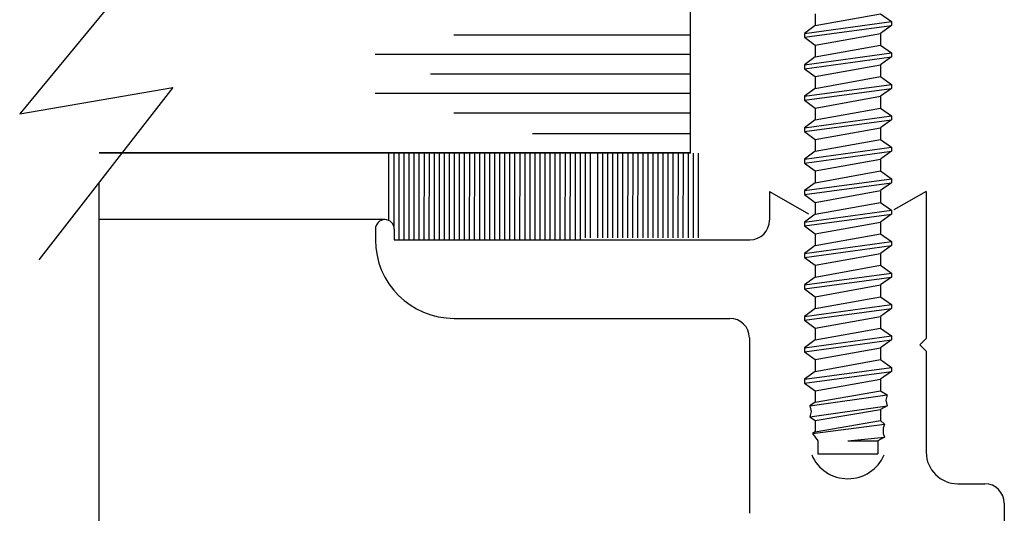
# Model space of a CAD drawing. Units: inches. Extents: x -57 to 71, y -14 to 24.
# Drawn here: x -51 to -50, y 13 to 14 of the extents above; entities that cross this region are included whole.
import ezdxf

# ---------------------------------------------------------------- set-up
doc = ezdxf.new("R2010")
doc.units = ezdxf.units.IN
doc.header["$MEASUREMENT"] = 0
doc.layers.add('CK_LEVEL_1', color=7, linetype='Continuous')

# ---------------------------------------------------------------- blocks, each defined once
blk = doc.blocks.new('CKCOLL19672')
at = {"layer": 'CK_LEVEL_1', "color": 6, "linetype": 'Continuous'}
blk.add_line((23.963, 14.311), (23.963, 14.2922), dxfattribs=at)
blk = doc.blocks.new('CKCOLL19671')
at = {"layer": 'CK_LEVEL_1', "color": 6, "linetype": 'Continuous'}
blk.add_line((24.067, 14.311), (24.084, 14.2985), dxfattribs=at)
blk = doc.blocks.new('CKCOLL19670')
at = {"layer": 'CK_LEVEL_1', "color": 6, "linetype": 'Continuous'}
blk.add_line((23.963, 14.2922), (23.946, 14.2797), dxfattribs=at)
blk = doc.blocks.new('CKCOLL19669')
at = {"layer": 'CK_LEVEL_1', "color": 6, "linetype": 'Continuous'}
blk.add_line((24.084, 14.2922), (24.067, 14.2797), dxfattribs=at)
blk = doc.blocks.new('CKCOLL19668')
at = {"layer": 'CK_LEVEL_1', "color": 6, "linetype": 'Continuous'}
blk.add_line((23.946, 14.2735), (23.963, 14.261), dxfattribs=at)
blk = doc.blocks.new('CKCOLL19667')
at = {"layer": 'CK_LEVEL_1', "color": 6, "linetype": 'Continuous'}
blk.add_line((23.946, 14.2797), (23.946, 14.2735), dxfattribs=at)
blk = doc.blocks.new('CKCOLL19666')
at = {"layer": 'CK_LEVEL_1', "color": 6, "linetype": 'Continuous'}
blk.add_line((24.084, 14.2985), (24.084, 14.2922), dxfattribs=at)
blk = doc.blocks.new('CKCOLL19665')
at = {"layer": 'CK_LEVEL_1', "color": 6, "linetype": 'Continuous'}
blk.add_line((24.067, 14.2797), (24.067, 14.261), dxfattribs=at)
blk = doc.blocks.new('CKCOLL19664')
at = {"layer": 'CK_LEVEL_1', "color": 6, "linetype": 'Continuous'}
blk.add_line((23.963, 14.2922), (24.067, 14.311), dxfattribs=at)
blk = doc.blocks.new('CKCOLL19663')
at = {"layer": 'CK_LEVEL_1', "color": 6, "linetype": 'Continuous'}
blk.add_line((23.946, 14.2797), (24.084, 14.2985), dxfattribs=at)
blk = doc.blocks.new('CKCOLL19662')
at = {"layer": 'CK_LEVEL_1', "color": 6, "linetype": 'Continuous'}
blk.add_line((23.946, 14.2735), (24.084, 14.2922), dxfattribs=at)
blk = doc.blocks.new('CKCOLL19661')
at = {"layer": 'CK_LEVEL_1', "color": 6, "linetype": 'Continuous'}
blk.add_line((23.963, 14.261), (24.067, 14.2797), dxfattribs=at)
blk = doc.blocks.new('CKCOLL19660')
at = {"layer": 'CK_LEVEL_1', "color": 6, "linetype": 'Continuous'}
blk.add_line((23.963, 14.261), (23.963, 14.2422), dxfattribs=at)
blk = doc.blocks.new('CKCOLL19659')
at = {"layer": 'CK_LEVEL_1', "color": 6, "linetype": 'Continuous'}
blk.add_line((24.067, 14.261), (24.084, 14.2485), dxfattribs=at)
blk = doc.blocks.new('CKCOLL19658')
at = {"layer": 'CK_LEVEL_1', "color": 6, "linetype": 'Continuous'}
blk.add_line((23.963, 14.2422), (23.946, 14.2297), dxfattribs=at)
blk = doc.blocks.new('CKCOLL19657')
at = {"layer": 'CK_LEVEL_1', "color": 6, "linetype": 'Continuous'}
blk.add_line((24.084, 14.2422), (24.067, 14.2297), dxfattribs=at)
blk = doc.blocks.new('CKCOLL19656')
at = {"layer": 'CK_LEVEL_1', "color": 6, "linetype": 'Continuous'}
blk.add_line((23.946, 14.2235), (23.963, 14.211), dxfattribs=at)
blk = doc.blocks.new('CKCOLL19655')
at = {"layer": 'CK_LEVEL_1', "color": 6, "linetype": 'Continuous'}
blk.add_line((23.946, 14.2297), (23.946, 14.2235), dxfattribs=at)
blk = doc.blocks.new('CKCOLL19654')
at = {"layer": 'CK_LEVEL_1', "color": 6, "linetype": 'Continuous'}
blk.add_line((24.084, 14.2485), (24.084, 14.2422), dxfattribs=at)
blk = doc.blocks.new('CKCOLL19653')
at = {"layer": 'CK_LEVEL_1', "color": 6, "linetype": 'Continuous'}
blk.add_line((24.067, 14.2297), (24.067, 14.211), dxfattribs=at)
blk = doc.blocks.new('CKCOLL19652')
at = {"layer": 'CK_LEVEL_1', "color": 6, "linetype": 'Continuous'}
blk.add_line((23.963, 14.2422), (24.067, 14.261), dxfattribs=at)
blk = doc.blocks.new('CKCOLL19651')
at = {"layer": 'CK_LEVEL_1', "color": 6, "linetype": 'Continuous'}
blk.add_line((23.946, 14.2297), (24.084, 14.2485), dxfattribs=at)
blk = doc.blocks.new('CKCOLL19650')
at = {"layer": 'CK_LEVEL_1', "color": 6, "linetype": 'Continuous'}
blk.add_line((23.946, 14.2235), (24.084, 14.2422), dxfattribs=at)
blk = doc.blocks.new('CKCOLL19649')
at = {"layer": 'CK_LEVEL_1', "color": 6, "linetype": 'Continuous'}
blk.add_line((23.963, 14.211), (24.067, 14.2297), dxfattribs=at)
blk = doc.blocks.new('CKCOLL19648')
at = {"layer": 'CK_LEVEL_1', "color": 6, "linetype": 'Continuous'}
blk.add_line((23.963, 14.211), (23.963, 14.1922), dxfattribs=at)
blk = doc.blocks.new('CKCOLL19647')
at = {"layer": 'CK_LEVEL_1', "color": 6, "linetype": 'Continuous'}
blk.add_line((24.067, 14.211), (24.084, 14.1985), dxfattribs=at)
blk = doc.blocks.new('CKCOLL19646')
at = {"layer": 'CK_LEVEL_1', "color": 6, "linetype": 'Continuous'}
blk.add_line((23.963, 14.1922), (23.946, 14.1797), dxfattribs=at)
blk = doc.blocks.new('CKCOLL19645')
at = {"layer": 'CK_LEVEL_1', "color": 6, "linetype": 'Continuous'}
blk.add_line((24.084, 14.1922), (24.067, 14.1797), dxfattribs=at)
blk = doc.blocks.new('CKCOLL19644')
at = {"layer": 'CK_LEVEL_1', "color": 6, "linetype": 'Continuous'}
blk.add_line((23.946, 14.1735), (23.963, 14.161), dxfattribs=at)
blk = doc.blocks.new('CKCOLL19643')
at = {"layer": 'CK_LEVEL_1', "color": 6, "linetype": 'Continuous'}
blk.add_line((23.946, 14.1797), (23.946, 14.1735), dxfattribs=at)
blk = doc.blocks.new('CKCOLL19642')
at = {"layer": 'CK_LEVEL_1', "color": 6, "linetype": 'Continuous'}
blk.add_line((24.084, 14.1985), (24.084, 14.1922), dxfattribs=at)
blk = doc.blocks.new('CKCOLL19641')
at = {"layer": 'CK_LEVEL_1', "color": 6, "linetype": 'Continuous'}
blk.add_line((24.067, 14.1797), (24.067, 14.161), dxfattribs=at)
blk = doc.blocks.new('CKCOLL19640')
at = {"layer": 'CK_LEVEL_1', "color": 6, "linetype": 'Continuous'}
blk.add_line((23.963, 14.1922), (24.067, 14.211), dxfattribs=at)
blk = doc.blocks.new('CKCOLL19639')
at = {"layer": 'CK_LEVEL_1', "color": 6, "linetype": 'Continuous'}
blk.add_line((23.946, 14.1797), (24.084, 14.1985), dxfattribs=at)
blk = doc.blocks.new('CKCOLL19638')
at = {"layer": 'CK_LEVEL_1', "color": 6, "linetype": 'Continuous'}
blk.add_line((23.946, 14.1735), (24.084, 14.1922), dxfattribs=at)
blk = doc.blocks.new('CKCOLL19637')
at = {"layer": 'CK_LEVEL_1', "color": 6, "linetype": 'Continuous'}
blk.add_line((23.963, 14.161), (24.067, 14.1797), dxfattribs=at)
blk = doc.blocks.new('CKCOLL19636')
at = {"layer": 'CK_LEVEL_1', "color": 6, "linetype": 'Continuous'}
blk.add_line((23.963, 14.161), (23.963, 14.1422), dxfattribs=at)
blk = doc.blocks.new('CKCOLL19635')
at = {"layer": 'CK_LEVEL_1', "color": 6, "linetype": 'Continuous'}
blk.add_line((24.067, 14.161), (24.084, 14.1485), dxfattribs=at)
blk = doc.blocks.new('CKCOLL19634')
at = {"layer": 'CK_LEVEL_1', "color": 6, "linetype": 'Continuous'}
blk.add_line((23.963, 14.1422), (23.946, 14.1297), dxfattribs=at)
blk = doc.blocks.new('CKCOLL19633')
at = {"layer": 'CK_LEVEL_1', "color": 6, "linetype": 'Continuous'}
blk.add_line((24.084, 14.1422), (24.067, 14.1297), dxfattribs=at)
blk = doc.blocks.new('CKCOLL19632')
at = {"layer": 'CK_LEVEL_1', "color": 6, "linetype": 'Continuous'}
blk.add_line((23.946, 14.1235), (23.963, 14.111), dxfattribs=at)
blk = doc.blocks.new('CKCOLL19631')
at = {"layer": 'CK_LEVEL_1', "color": 6, "linetype": 'Continuous'}
blk.add_line((23.946, 14.1297), (23.946, 14.1235), dxfattribs=at)
blk = doc.blocks.new('CKCOLL19630')
at = {"layer": 'CK_LEVEL_1', "color": 6, "linetype": 'Continuous'}
blk.add_line((24.084, 14.1485), (24.084, 14.1422), dxfattribs=at)
blk = doc.blocks.new('CKCOLL19629')
at = {"layer": 'CK_LEVEL_1', "color": 6, "linetype": 'Continuous'}
blk.add_line((24.067, 14.1297), (24.067, 14.111), dxfattribs=at)
blk = doc.blocks.new('CKCOLL19628')
at = {"layer": 'CK_LEVEL_1', "color": 6, "linetype": 'Continuous'}
blk.add_line((23.963, 14.1422), (24.067, 14.161), dxfattribs=at)
blk = doc.blocks.new('CKCOLL19627')
at = {"layer": 'CK_LEVEL_1', "color": 6, "linetype": 'Continuous'}
blk.add_line((23.946, 14.1297), (24.084, 14.1485), dxfattribs=at)
blk = doc.blocks.new('CKCOLL19626')
at = {"layer": 'CK_LEVEL_1', "color": 6, "linetype": 'Continuous'}
blk.add_line((23.946, 14.1235), (24.084, 14.1422), dxfattribs=at)
blk = doc.blocks.new('CKCOLL19625')
at = {"layer": 'CK_LEVEL_1', "color": 6, "linetype": 'Continuous'}
blk.add_line((23.963, 14.111), (24.067, 14.1297), dxfattribs=at)
blk = doc.blocks.new('CKCOLL19624')
at = {"layer": 'CK_LEVEL_1', "color": 6, "linetype": 'Continuous'}
blk.add_line((23.963, 14.111), (23.963, 14.0922), dxfattribs=at)
blk = doc.blocks.new('CKCOLL19623')
at = {"layer": 'CK_LEVEL_1', "color": 6, "linetype": 'Continuous'}
blk.add_line((24.067, 14.111), (24.084, 14.0985), dxfattribs=at)
blk = doc.blocks.new('CKCOLL19622')
at = {"layer": 'CK_LEVEL_1', "color": 6, "linetype": 'Continuous'}
blk.add_line((23.963, 14.0922), (23.946, 14.0797), dxfattribs=at)
blk = doc.blocks.new('CKCOLL19621')
at = {"layer": 'CK_LEVEL_1', "color": 6, "linetype": 'Continuous'}
blk.add_line((24.084, 14.0922), (24.067, 14.0797), dxfattribs=at)
blk = doc.blocks.new('CKCOLL19620')
at = {"layer": 'CK_LEVEL_1', "color": 6, "linetype": 'Continuous'}
blk.add_line((23.946, 14.0735), (23.963, 14.061), dxfattribs=at)
blk = doc.blocks.new('CKCOLL19619')
at = {"layer": 'CK_LEVEL_1', "color": 6, "linetype": 'Continuous'}
blk.add_line((23.946, 14.0797), (23.946, 14.0735), dxfattribs=at)
blk = doc.blocks.new('CKCOLL19618')
at = {"layer": 'CK_LEVEL_1', "color": 6, "linetype": 'Continuous'}
blk.add_line((24.084, 14.0985), (24.084, 14.0922), dxfattribs=at)
blk = doc.blocks.new('CKCOLL19617')
at = {"layer": 'CK_LEVEL_1', "color": 6, "linetype": 'Continuous'}
blk.add_line((24.067, 14.0797), (24.067, 14.061), dxfattribs=at)
blk = doc.blocks.new('CKCOLL19616')
at = {"layer": 'CK_LEVEL_1', "color": 6, "linetype": 'Continuous'}
blk.add_line((23.963, 14.0922), (24.067, 14.111), dxfattribs=at)
blk = doc.blocks.new('CKCOLL19615')
at = {"layer": 'CK_LEVEL_1', "color": 6, "linetype": 'Continuous'}
blk.add_line((23.946, 14.0797), (24.084, 14.0985), dxfattribs=at)
blk = doc.blocks.new('CKCOLL19614')
at = {"layer": 'CK_LEVEL_1', "color": 6, "linetype": 'Continuous'}
blk.add_line((23.946, 14.0735), (24.084, 14.0922), dxfattribs=at)
blk = doc.blocks.new('CKCOLL19613')
at = {"layer": 'CK_LEVEL_1', "color": 6, "linetype": 'Continuous'}
blk.add_line((23.963, 14.061), (24.067, 14.0797), dxfattribs=at)
blk = doc.blocks.new('CKCOLL19612')
at = {"layer": 'CK_LEVEL_1', "color": 6, "linetype": 'Continuous'}
blk.add_line((23.963, 14.061), (23.963, 14.0422), dxfattribs=at)
blk = doc.blocks.new('CKCOLL19611')
at = {"layer": 'CK_LEVEL_1', "color": 6, "linetype": 'Continuous'}
blk.add_line((24.067, 14.061), (24.084, 14.0485), dxfattribs=at)
blk = doc.blocks.new('CKCOLL19610')
at = {"layer": 'CK_LEVEL_1', "color": 6, "linetype": 'Continuous'}
blk.add_line((23.963, 14.0422), (23.946, 14.0297), dxfattribs=at)
blk = doc.blocks.new('CKCOLL19609')
at = {"layer": 'CK_LEVEL_1', "color": 6, "linetype": 'Continuous'}
blk.add_line((24.084, 14.0422), (24.067, 14.0297), dxfattribs=at)
blk = doc.blocks.new('CKCOLL19608')
at = {"layer": 'CK_LEVEL_1', "color": 6, "linetype": 'Continuous'}
blk.add_line((23.946, 14.0235), (23.963, 14.011), dxfattribs=at)
blk = doc.blocks.new('CKCOLL19607')
at = {"layer": 'CK_LEVEL_1', "color": 6, "linetype": 'Continuous'}
blk.add_line((23.946, 14.0297), (23.946, 14.0235), dxfattribs=at)
blk = doc.blocks.new('CKCOLL19606')
at = {"layer": 'CK_LEVEL_1', "color": 6, "linetype": 'Continuous'}
blk.add_line((24.084, 14.0485), (24.084, 14.0422), dxfattribs=at)
blk = doc.blocks.new('CKCOLL19605')
at = {"layer": 'CK_LEVEL_1', "color": 6, "linetype": 'Continuous'}
blk.add_line((24.067, 14.0297), (24.067, 14.011), dxfattribs=at)
blk = doc.blocks.new('CKCOLL19604')
at = {"layer": 'CK_LEVEL_1', "color": 6, "linetype": 'Continuous'}
blk.add_line((23.963, 14.0422), (24.067, 14.061), dxfattribs=at)
blk = doc.blocks.new('CKCOLL19603')
at = {"layer": 'CK_LEVEL_1', "color": 6, "linetype": 'Continuous'}
blk.add_line((23.946, 14.0297), (24.084, 14.0485), dxfattribs=at)
blk = doc.blocks.new('CKCOLL19602')
at = {"layer": 'CK_LEVEL_1', "color": 6, "linetype": 'Continuous'}
blk.add_line((23.946, 14.0235), (24.084, 14.0422), dxfattribs=at)
blk = doc.blocks.new('CKCOLL19601')
at = {"layer": 'CK_LEVEL_1', "color": 6, "linetype": 'Continuous'}
blk.add_line((23.963, 14.011), (24.067, 14.0297), dxfattribs=at)
blk = doc.blocks.new('CKCOLL19600')
at = {"layer": 'CK_LEVEL_1', "color": 6, "linetype": 'Continuous'}
blk.add_line((23.963, 14.011), (23.963, 13.9922), dxfattribs=at)
blk = doc.blocks.new('CKCOLL19599')
at = {"layer": 'CK_LEVEL_1', "color": 6, "linetype": 'Continuous'}
blk.add_line((24.067, 14.011), (24.084, 13.9985), dxfattribs=at)
blk = doc.blocks.new('CKCOLL19598')
at = {"layer": 'CK_LEVEL_1', "color": 6, "linetype": 'Continuous'}
blk.add_line((23.963, 13.9922), (23.946, 13.9797), dxfattribs=at)
blk = doc.blocks.new('CKCOLL19597')
at = {"layer": 'CK_LEVEL_1', "color": 6, "linetype": 'Continuous'}
blk.add_line((24.084, 13.9922), (24.067, 13.9797), dxfattribs=at)
blk = doc.blocks.new('CKCOLL19596')
at = {"layer": 'CK_LEVEL_1', "color": 6, "linetype": 'Continuous'}
blk.add_line((23.946, 13.9735), (23.963, 13.961), dxfattribs=at)
blk = doc.blocks.new('CKCOLL19595')
at = {"layer": 'CK_LEVEL_1', "color": 6, "linetype": 'Continuous'}
blk.add_line((23.946, 13.9797), (23.946, 13.9735), dxfattribs=at)
blk = doc.blocks.new('CKCOLL19594')
at = {"layer": 'CK_LEVEL_1', "color": 6, "linetype": 'Continuous'}
blk.add_line((24.084, 13.9985), (24.084, 13.9922), dxfattribs=at)
blk = doc.blocks.new('CKCOLL19593')
at = {"layer": 'CK_LEVEL_1', "color": 6, "linetype": 'Continuous'}
blk.add_line((24.067, 13.9797), (24.067, 13.961), dxfattribs=at)
blk = doc.blocks.new('CKCOLL19592')
at = {"layer": 'CK_LEVEL_1', "color": 6, "linetype": 'Continuous'}
blk.add_line((23.963, 13.9922), (24.067, 14.011), dxfattribs=at)
blk = doc.blocks.new('CKCOLL19591')
at = {"layer": 'CK_LEVEL_1', "color": 6, "linetype": 'Continuous'}
blk.add_line((23.946, 13.9797), (24.084, 13.9985), dxfattribs=at)
blk = doc.blocks.new('CKCOLL19590')
at = {"layer": 'CK_LEVEL_1', "color": 6, "linetype": 'Continuous'}
blk.add_line((23.946, 13.9735), (24.084, 13.9922), dxfattribs=at)
blk = doc.blocks.new('CKCOLL19589')
at = {"layer": 'CK_LEVEL_1', "color": 6, "linetype": 'Continuous'}
blk.add_line((23.963, 13.961), (24.067, 13.9797), dxfattribs=at)
blk = doc.blocks.new('CKCOLL19588')
at = {"layer": 'CK_LEVEL_1', "color": 6, "linetype": 'Continuous'}
blk.add_line((23.963, 13.961), (23.963, 13.9422), dxfattribs=at)
blk = doc.blocks.new('CKCOLL19587')
at = {"layer": 'CK_LEVEL_1', "color": 6, "linetype": 'Continuous'}
blk.add_line((24.067, 13.961), (24.084, 13.9485), dxfattribs=at)
blk = doc.blocks.new('CKCOLL19586')
at = {"layer": 'CK_LEVEL_1', "color": 6, "linetype": 'Continuous'}
blk.add_line((23.963, 13.9422), (23.946, 13.9297), dxfattribs=at)
blk = doc.blocks.new('CKCOLL19585')
at = {"layer": 'CK_LEVEL_1', "color": 6, "linetype": 'Continuous'}
blk.add_line((24.084, 13.9422), (24.067, 13.9297), dxfattribs=at)
blk = doc.blocks.new('CKCOLL19584')
at = {"layer": 'CK_LEVEL_1', "color": 6, "linetype": 'Continuous'}
blk.add_line((23.946, 13.9235), (23.963, 13.911), dxfattribs=at)
blk = doc.blocks.new('CKCOLL19583')
at = {"layer": 'CK_LEVEL_1', "color": 6, "linetype": 'Continuous'}
blk.add_line((23.946, 13.9297), (23.946, 13.9235), dxfattribs=at)
blk = doc.blocks.new('CKCOLL19582')
at = {"layer": 'CK_LEVEL_1', "color": 6, "linetype": 'Continuous'}
blk.add_line((24.084, 13.9485), (24.084, 13.9422), dxfattribs=at)
blk = doc.blocks.new('CKCOLL19581')
at = {"layer": 'CK_LEVEL_1', "color": 6, "linetype": 'Continuous'}
blk.add_line((24.067, 13.9297), (24.067, 13.911), dxfattribs=at)
blk = doc.blocks.new('CKCOLL19580')
at = {"layer": 'CK_LEVEL_1', "color": 6, "linetype": 'Continuous'}
blk.add_line((23.963, 13.9422), (24.067, 13.961), dxfattribs=at)
blk = doc.blocks.new('CKCOLL19579')
at = {"layer": 'CK_LEVEL_1', "color": 6, "linetype": 'Continuous'}
blk.add_line((23.946, 13.9297), (24.084, 13.9485), dxfattribs=at)
blk = doc.blocks.new('CKCOLL19578')
at = {"layer": 'CK_LEVEL_1', "color": 6, "linetype": 'Continuous'}
blk.add_line((23.946, 13.9235), (24.084, 13.9422), dxfattribs=at)
blk = doc.blocks.new('CKCOLL19577')
at = {"layer": 'CK_LEVEL_1', "color": 6, "linetype": 'Continuous'}
blk.add_line((23.963, 13.911), (24.067, 13.9297), dxfattribs=at)
blk = doc.blocks.new('CKCOLL19576')
at = {"layer": 'CK_LEVEL_1', "color": 6, "linetype": 'Continuous'}
blk.add_line((23.963, 13.911), (23.963, 13.8922), dxfattribs=at)
blk = doc.blocks.new('CKCOLL19575')
at = {"layer": 'CK_LEVEL_1', "color": 6, "linetype": 'Continuous'}
blk.add_line((24.067, 13.911), (24.084, 13.8985), dxfattribs=at)
blk = doc.blocks.new('CKCOLL19574')
at = {"layer": 'CK_LEVEL_1', "color": 6, "linetype": 'Continuous'}
blk.add_line((23.963, 13.8922), (23.946, 13.8797), dxfattribs=at)
blk = doc.blocks.new('CKCOLL19573')
at = {"layer": 'CK_LEVEL_1', "color": 6, "linetype": 'Continuous'}
blk.add_line((24.084, 13.8922), (24.067, 13.8797), dxfattribs=at)
blk = doc.blocks.new('CKCOLL19572')
at = {"layer": 'CK_LEVEL_1', "color": 6, "linetype": 'Continuous'}
blk.add_line((23.946, 13.8735), (23.963, 13.861), dxfattribs=at)
blk = doc.blocks.new('CKCOLL19571')
at = {"layer": 'CK_LEVEL_1', "color": 6, "linetype": 'Continuous'}
blk.add_line((23.946, 13.8797), (23.946, 13.8735), dxfattribs=at)
blk = doc.blocks.new('CKCOLL19570')
at = {"layer": 'CK_LEVEL_1', "color": 6, "linetype": 'Continuous'}
blk.add_line((24.084, 13.8985), (24.084, 13.8922), dxfattribs=at)
blk = doc.blocks.new('CKCOLL19569')
at = {"layer": 'CK_LEVEL_1', "color": 6, "linetype": 'Continuous'}
blk.add_line((24.067, 13.8797), (24.067, 13.861), dxfattribs=at)
blk = doc.blocks.new('CKCOLL19568')
at = {"layer": 'CK_LEVEL_1', "color": 6, "linetype": 'Continuous'}
blk.add_line((23.963, 13.8922), (24.067, 13.911), dxfattribs=at)
blk = doc.blocks.new('CKCOLL19567')
at = {"layer": 'CK_LEVEL_1', "color": 6, "linetype": 'Continuous'}
blk.add_line((23.946, 13.8797), (24.084, 13.8985), dxfattribs=at)
blk = doc.blocks.new('CKCOLL19566')
at = {"layer": 'CK_LEVEL_1', "color": 6, "linetype": 'Continuous'}
blk.add_line((23.946, 13.8735), (24.084, 13.8922), dxfattribs=at)
blk = doc.blocks.new('CKCOLL19565')
at = {"layer": 'CK_LEVEL_1', "color": 6, "linetype": 'Continuous'}
blk.add_line((23.963, 13.861), (24.067, 13.8797), dxfattribs=at)
blk = doc.blocks.new('CKCOLL19564')
at = {"layer": 'CK_LEVEL_1', "color": 6, "linetype": 'Continuous'}
blk.add_line((23.963, 13.861), (23.963, 13.8422), dxfattribs=at)
blk = doc.blocks.new('CKCOLL19563')
at = {"layer": 'CK_LEVEL_1', "color": 6, "linetype": 'Continuous'}
blk.add_line((24.067, 13.861), (24.084, 13.8485), dxfattribs=at)
blk = doc.blocks.new('CKCOLL19562')
at = {"layer": 'CK_LEVEL_1', "color": 6, "linetype": 'Continuous'}
blk.add_line((23.963, 13.8422), (23.946, 13.8297), dxfattribs=at)
blk = doc.blocks.new('CKCOLL19561')
at = {"layer": 'CK_LEVEL_1', "color": 6, "linetype": 'Continuous'}
blk.add_line((24.084, 13.8422), (24.067, 13.8297), dxfattribs=at)
blk = doc.blocks.new('CKCOLL19560')
at = {"layer": 'CK_LEVEL_1', "color": 6, "linetype": 'Continuous'}
blk.add_line((23.946, 13.8235), (23.963, 13.811), dxfattribs=at)
blk = doc.blocks.new('CKCOLL19559')
at = {"layer": 'CK_LEVEL_1', "color": 6, "linetype": 'Continuous'}
blk.add_line((23.946, 13.8297), (23.946, 13.8235), dxfattribs=at)
blk = doc.blocks.new('CKCOLL19558')
at = {"layer": 'CK_LEVEL_1', "color": 6, "linetype": 'Continuous'}
blk.add_line((24.084, 13.8485), (24.084, 13.8422), dxfattribs=at)
blk = doc.blocks.new('CKCOLL19557')
at = {"layer": 'CK_LEVEL_1', "color": 6, "linetype": 'Continuous'}
blk.add_line((24.067, 13.8297), (24.067, 13.811), dxfattribs=at)
blk = doc.blocks.new('CKCOLL19556')
at = {"layer": 'CK_LEVEL_1', "color": 6, "linetype": 'Continuous'}
blk.add_line((23.963, 13.8422), (24.067, 13.861), dxfattribs=at)
blk = doc.blocks.new('CKCOLL19555')
at = {"layer": 'CK_LEVEL_1', "color": 6, "linetype": 'Continuous'}
blk.add_line((23.946, 13.8297), (24.084, 13.8485), dxfattribs=at)
blk = doc.blocks.new('CKCOLL19554')
at = {"layer": 'CK_LEVEL_1', "color": 6, "linetype": 'Continuous'}
blk.add_line((23.946, 13.8235), (24.084, 13.8422), dxfattribs=at)
blk = doc.blocks.new('CKCOLL19553')
at = {"layer": 'CK_LEVEL_1', "color": 6, "linetype": 'Continuous'}
blk.add_line((23.963, 13.811), (24.067, 13.8297), dxfattribs=at)
blk = doc.blocks.new('CKCOLL19552')
at = {"layer": 'CK_LEVEL_1', "color": 6, "linetype": 'Continuous'}
blk.add_line((23.963, 13.811), (23.963, 13.7922), dxfattribs=at)
blk = doc.blocks.new('CKCOLL19551')
at = {"layer": 'CK_LEVEL_1', "color": 6, "linetype": 'Continuous'}
blk.add_line((24.067, 13.811), (24.084, 13.7985), dxfattribs=at)
blk = doc.blocks.new('CKCOLL19550')
at = {"layer": 'CK_LEVEL_1', "color": 6, "linetype": 'Continuous'}
blk.add_line((23.963, 13.7922), (23.946, 13.7797), dxfattribs=at)
blk = doc.blocks.new('CKCOLL19549')
at = {"layer": 'CK_LEVEL_1', "color": 6, "linetype": 'Continuous'}
blk.add_line((24.084, 13.7922), (24.067, 13.7797), dxfattribs=at)
blk = doc.blocks.new('CKCOLL19548')
at = {"layer": 'CK_LEVEL_1', "color": 6, "linetype": 'Continuous'}
blk.add_line((23.946, 13.7735), (23.963, 13.761), dxfattribs=at)
blk = doc.blocks.new('CKCOLL19547')
at = {"layer": 'CK_LEVEL_1', "color": 6, "linetype": 'Continuous'}
blk.add_line((23.946, 13.7797), (23.946, 13.7735), dxfattribs=at)
blk = doc.blocks.new('CKCOLL19546')
at = {"layer": 'CK_LEVEL_1', "color": 6, "linetype": 'Continuous'}
blk.add_line((24.084, 13.7985), (24.084, 13.7922), dxfattribs=at)
blk = doc.blocks.new('CKCOLL19545')
at = {"layer": 'CK_LEVEL_1', "color": 6, "linetype": 'Continuous'}
blk.add_line((24.067, 13.7797), (24.067, 13.761), dxfattribs=at)
blk = doc.blocks.new('CKCOLL19544')
at = {"layer": 'CK_LEVEL_1', "color": 6, "linetype": 'Continuous'}
blk.add_line((23.963, 13.7922), (24.067, 13.811), dxfattribs=at)
blk = doc.blocks.new('CKCOLL19543')
at = {"layer": 'CK_LEVEL_1', "color": 6, "linetype": 'Continuous'}
blk.add_line((23.946, 13.7797), (24.084, 13.7985), dxfattribs=at)
blk = doc.blocks.new('CKCOLL19542')
at = {"layer": 'CK_LEVEL_1', "color": 6, "linetype": 'Continuous'}
blk.add_line((23.946, 13.7735), (24.084, 13.7922), dxfattribs=at)
blk = doc.blocks.new('CKCOLL19541')
at = {"layer": 'CK_LEVEL_1', "color": 6, "linetype": 'Continuous'}
blk.add_line((23.963, 13.761), (24.067, 13.7797), dxfattribs=at)
blk = doc.blocks.new('CKCOLL19540')
at = {"layer": 'CK_LEVEL_1', "color": 6, "linetype": 'Continuous'}
blk.add_line((23.963, 13.761), (23.963, 13.7422), dxfattribs=at)
blk = doc.blocks.new('CKCOLL19539')
at = {"layer": 'CK_LEVEL_1', "color": 6, "linetype": 'Continuous'}
blk.add_line((24.067, 13.761), (24.084, 13.7485), dxfattribs=at)
blk = doc.blocks.new('CKCOLL19538')
at = {"layer": 'CK_LEVEL_1', "color": 6, "linetype": 'Continuous'}
blk.add_line((23.963, 13.7422), (23.946, 13.7297), dxfattribs=at)
blk = doc.blocks.new('CKCOLL19537')
at = {"layer": 'CK_LEVEL_1', "color": 6, "linetype": 'Continuous'}
blk.add_line((24.084, 13.7422), (24.067, 13.7297), dxfattribs=at)
blk = doc.blocks.new('CKCOLL19536')
at = {"layer": 'CK_LEVEL_1', "color": 6, "linetype": 'Continuous'}
blk.add_line((23.946, 13.7235), (23.963, 13.711), dxfattribs=at)
blk = doc.blocks.new('CKCOLL19535')
at = {"layer": 'CK_LEVEL_1', "color": 6, "linetype": 'Continuous'}
blk.add_line((23.946, 13.7297), (23.946, 13.7235), dxfattribs=at)
blk = doc.blocks.new('CKCOLL19534')
at = {"layer": 'CK_LEVEL_1', "color": 6, "linetype": 'Continuous'}
blk.add_line((24.084, 13.7485), (24.084, 13.7422), dxfattribs=at)
blk = doc.blocks.new('CKCOLL19533')
at = {"layer": 'CK_LEVEL_1', "color": 6, "linetype": 'Continuous'}
blk.add_line((24.067, 13.7297), (24.067, 13.711), dxfattribs=at)
blk = doc.blocks.new('CKCOLL19532')
at = {"layer": 'CK_LEVEL_1', "color": 6, "linetype": 'Continuous'}
blk.add_line((23.963, 13.7422), (24.067, 13.761), dxfattribs=at)
blk = doc.blocks.new('CKCOLL19531')
at = {"layer": 'CK_LEVEL_1', "color": 6, "linetype": 'Continuous'}
blk.add_line((23.946, 13.7297), (24.084, 13.7485), dxfattribs=at)
blk = doc.blocks.new('CKCOLL19530')
at = {"layer": 'CK_LEVEL_1', "color": 6, "linetype": 'Continuous'}
blk.add_line((23.946, 13.7235), (24.084, 13.7422), dxfattribs=at)
blk = doc.blocks.new('CKCOLL19529')
at = {"layer": 'CK_LEVEL_1', "color": 6, "linetype": 'Continuous'}
blk.add_line((23.963, 13.711), (24.067, 13.7297), dxfattribs=at)
blk = doc.blocks.new('CKCOLL19528')
at = {"layer": 'CK_LEVEL_1', "color": 6, "linetype": 'Continuous'}
blk.add_line((23.963, 13.711), (23.963, 13.6933), dxfattribs=at)
blk = doc.blocks.new('CKCOLL19527')
at = {"layer": 'CK_LEVEL_1', "color": 6, "linetype": 'Continuous'}
blk.add_line((23.963, 13.6933), (23.9545, 13.6874), dxfattribs=at)
blk = doc.blocks.new('CKCOLL19526')
at = {"layer": 'CK_LEVEL_1', "color": 6, "linetype": 'Continuous'}
blk.add_line((23.9545, 13.6874), (23.9566, 13.6786), dxfattribs=at)
blk = doc.blocks.new('CKCOLL19525')
at = {"layer": 'CK_LEVEL_1', "color": 6, "linetype": 'Continuous'}
blk.add_line((23.9566, 13.6786), (23.9545, 13.6698), dxfattribs=at)
blk = doc.blocks.new('CKCOLL19524')
at = {"layer": 'CK_LEVEL_1', "color": 6, "linetype": 'Continuous'}
blk.add_line((23.9545, 13.6698), (23.963, 13.6639), dxfattribs=at)
blk = doc.blocks.new('CKCOLL19523')
at = {"layer": 'CK_LEVEL_1', "color": 6, "linetype": 'Continuous'}
blk.add_line((23.963, 13.6639), (23.963, 13.6463), dxfattribs=at)
blk = doc.blocks.new('CKCOLL19522')
at = {"layer": 'CK_LEVEL_1', "color": 6, "linetype": 'Continuous'}
blk.add_line((23.963, 13.6463), (23.9587, 13.6433), dxfattribs=at)
blk = doc.blocks.new('CKCOLL19521')
at = {"layer": 'CK_LEVEL_1', "color": 6, "linetype": 'Continuous'}
blk.add_line((23.9587, 13.6433), (23.9675, 13.6316), dxfattribs=at)
blk = doc.blocks.new('CKCOLL19520')
at = {"layer": 'CK_LEVEL_1', "color": 6, "linetype": 'Continuous'}
blk.add_line((24.067, 13.711), (24.0776, 13.7051), dxfattribs=at)
blk = doc.blocks.new('CKCOLL19519')
at = {"layer": 'CK_LEVEL_1', "color": 6, "linetype": 'Continuous'}
blk.add_line((24.0776, 13.7051), (24.0755, 13.6963), dxfattribs=at)
blk = doc.blocks.new('CKCOLL19518')
at = {"layer": 'CK_LEVEL_1', "color": 6, "linetype": 'Continuous'}
blk.add_line((24.0755, 13.6963), (24.0776, 13.6874), dxfattribs=at)
blk = doc.blocks.new('CKCOLL19517')
at = {"layer": 'CK_LEVEL_1', "color": 6, "linetype": 'Continuous'}
blk.add_line((24.0776, 13.6874), (24.067, 13.6816), dxfattribs=at)
blk = doc.blocks.new('CKCOLL19516')
at = {"layer": 'CK_LEVEL_1', "color": 6, "linetype": 'Continuous'}
blk.add_line((24.067, 13.6816), (24.067, 13.6639), dxfattribs=at)
blk = doc.blocks.new('CKCOLL19515')
at = {"layer": 'CK_LEVEL_1', "color": 6, "linetype": 'Continuous'}
blk.add_line((24.067, 13.6639), (24.0733, 13.658), dxfattribs=at)
blk = doc.blocks.new('CKCOLL19514')
at = {"layer": 'CK_LEVEL_1', "color": 6, "linetype": 'Continuous'}
blk.add_line((24.0733, 13.658), (24.0712, 13.6521), dxfattribs=at)
blk = doc.blocks.new('CKCOLL19513')
at = {"layer": 'CK_LEVEL_1', "color": 6, "linetype": 'Continuous'}
blk.add_line((24.0712, 13.6521), (24.0712, 13.6433), dxfattribs=at)
blk = doc.blocks.new('CKCOLL19512')
at = {"layer": 'CK_LEVEL_1', "color": 6, "linetype": 'Continuous'}
blk.add_line((24.0712, 13.6433), (24.0733, 13.6374), dxfattribs=at)
blk = doc.blocks.new('CKCOLL19511')
at = {"layer": 'CK_LEVEL_1', "color": 6, "linetype": 'Continuous'}
blk.add_line((24.0733, 13.6374), (24.0625, 13.6316), dxfattribs=at)
blk = doc.blocks.new('CKCOLL19510')
at = {"layer": 'CK_LEVEL_1', "color": 6, "linetype": 'Continuous'}
blk.add_line((24.015, 13.6316), (24.0625, 13.6316), dxfattribs=at)
blk = doc.blocks.new('CKCOLL19509')
at = {"layer": 'CK_LEVEL_1', "color": 6, "linetype": 'Continuous'}
blk.add_line((24.015, 13.6316), (24.0733, 13.6374), dxfattribs=at)
blk = doc.blocks.new('CKCOLL19508')
at = {"layer": 'CK_LEVEL_1', "color": 6, "linetype": 'Continuous'}
blk.add_line((23.9587, 13.6433), (24.0733, 13.658), dxfattribs=at)
blk = doc.blocks.new('CKCOLL19507')
at = {"layer": 'CK_LEVEL_1', "color": 6, "linetype": 'Continuous'}
blk.add_line((23.963, 13.6463), (24.067, 13.6639), dxfattribs=at)
blk = doc.blocks.new('CKCOLL19506')
at = {"layer": 'CK_LEVEL_1', "color": 6, "linetype": 'Continuous'}
blk.add_line((23.963, 13.6639), (24.067, 13.6816), dxfattribs=at)
blk = doc.blocks.new('CKCOLL19505')
at = {"layer": 'CK_LEVEL_1', "color": 6, "linetype": 'Continuous'}
blk.add_line((23.9545, 13.6698), (24.0776, 13.6874), dxfattribs=at)
blk = doc.blocks.new('CKCOLL19504')
at = {"layer": 'CK_LEVEL_1', "color": 6, "linetype": 'Continuous'}
blk.add_line((23.9545, 13.6874), (24.0776, 13.7051), dxfattribs=at)
blk = doc.blocks.new('CKCOLL19503')
at = {"layer": 'CK_LEVEL_1', "color": 6, "linetype": 'Continuous'}
blk.add_line((23.963, 13.6933), (24.067, 13.711), dxfattribs=at)
blk = doc.blocks.new('CKCOLL19502')
at = {"layer": 'CK_LEVEL_1', "color": 6, "linetype": 'Continuous'}
blk.add_line((23.9675, 13.6316), (23.9675, 13.611), dxfattribs=at)
blk = doc.blocks.new('CKCOLL19501')
at = {"layer": 'CK_LEVEL_1', "color": 6, "linetype": 'Continuous'}
blk.add_line((24.0625, 13.6316), (24.0625, 13.611), dxfattribs=at)
blk = doc.blocks.new('CKCOLL19500')
at = {"layer": 'CK_LEVEL_1', "color": 6, "linetype": 'Continuous'}
blk.add_line((23.9675, 13.611), (24.0625, 13.611), dxfattribs=at)

msp = doc.modelspace()

# ---------------------------------------------------------------- linework, layer by layer
at = {"layer": 'CK_LEVEL_1', "color": 4, "linetype": 'Continuous'}
for p, q in [((-50.85483, 14.38233), (-51.09809, 14.08733)), ((-51.09809, 14.08733), (-50.85483, 14.12947)), ((-50.85483, 14.12947), (-51.06768, 13.85553)), ((-50.97198, 13.01623), (-50.97198, 13.9787))]:
    msp.add_line(p, q, dxfattribs=at)
at = {"layer": 'CK_LEVEL_1', "color": 2, "linetype": 'Continuous'}
for p, q in [((-50.03273, 14.02473), (-50.03273, 14.27473)), ((-50.03273, 14.21273), (-50.40823, 14.21273)), ((-50.03273, 14.18173), (-50.53323, 14.18173)), ((-50.03273, 14.15073), (-50.44573, 14.15073)), ((-50.03273, 14.11972), (-50.53323, 14.11972)), ((-50.03273, 14.08873), (-50.40823, 14.08873)), ((-50.03273, 14.05573), (-50.28323, 14.05573)), ((-50.97198, 14.02573), (-50.03273, 14.02573)), ((-50.03273, 14.02573), (-50.97198, 14.02573))]:
    msp.add_line(p, q, dxfattribs=at)
at = {"layer": 'CK_LEVEL_1', "color": 7, "linetype": 'Continuous'}
for p, q in [((-50.5123, 14.02473), (-50.51238, 13.91815)), ((-50.5038, 14.02495), (-50.5039, 13.90941)), ((-50.4958, 14.02494), (-50.49593, 13.88723)), ((-50.48781, 14.02494), (-50.48791, 13.88723)), ((-50.4798, 14.02493), (-50.47992, 13.88723)), ((-50.4718, 14.02492), (-50.47192, 13.88723)), ((-50.46381, 14.02492), (-50.46391, 13.88723)), ((-50.45581, 14.02491), (-50.45592, 13.88723)), ((-50.4478, 14.02491), (-50.44792, 13.88723)), ((-50.4398, 14.02491), (-50.43991, 13.88723)), ((-50.43179, 14.02489), (-50.43192, 13.88723)), ((-50.4238, 14.02489), (-50.42392, 13.88723)), ((-50.4158, 14.02488), (-50.41591, 13.88723)), ((-50.40781, 14.02488), (-50.40791, 13.88723)), ((-50.3998, 14.02488), (-50.39992, 13.88723)), ((-50.3918, 14.02487), (-50.39192, 13.88723)), ((-50.3838, 14.02486), (-50.38391, 13.88723)), ((-50.37579, 14.02486), (-50.37592, 13.88723)), ((-50.3678, 14.02485), (-50.36792, 13.88723)), ((-50.3598, 14.02485), (-50.35991, 13.88723)), ((-50.35179, 14.02484), (-50.35191, 13.88723)), ((-50.3438, 14.02483), (-50.34392, 13.88723)), ((-50.3358, 14.02483), (-50.33591, 13.88723)), ((-50.32779, 14.02482), (-50.32791, 13.88723)), ((-50.31979, 14.02482), (-50.31992, 13.88723)), ((-50.3118, 14.02482), (-50.3119, 13.88723)), ((-50.3038, 14.0248), (-50.30391, 13.88723)), ((-50.29579, 14.0248), (-50.29591, 13.88723)), ((-50.2878, 14.02479), (-50.28792, 13.88723)), ((-50.2798, 14.02478), (-50.27991, 13.88723)), ((-50.27179, 14.02478), (-50.27191, 13.88723)), ((-50.26379, 14.02478), (-50.26392, 13.88723)), ((-50.2558, 14.02477), (-50.2559, 13.88723)), ((-50.2478, 14.02477), (-50.24791, 13.88723)), ((-50.23979, 14.02475), (-50.23991, 13.88723)), ((-50.23179, 14.02475), (-50.23192, 13.88723)), ((-50.2238, 14.02475), (-50.2239, 13.88723)), ((-50.21579, 14.02474), (-50.21591, 13.88723)), ((-50.20779, 14.02474), (-50.20792, 13.88723)), ((-50.20779, 14.02485), (-50.20791, 13.89024)), ((-50.20779, 14.02474), (-50.20791, 13.89024)), ((-50.1998, 14.02485), (-50.19992, 13.89024)), ((-50.1918, 14.02485), (-50.1919, 13.89024)), ((-50.1803, 14.02485), (-50.18042, 13.89024)), ((-50.1723, 14.02485), (-50.17242, 13.89024)), ((-50.16431, 14.02485), (-50.16441, 13.89024)), ((-50.1563, 14.02483), (-50.15642, 13.89024)), ((-50.1483, 14.02483), (-50.14842, 13.89024)), ((-50.1403, 14.02482), (-50.14041, 13.89024)), ((-50.13229, 14.02482), (-50.13241, 13.89024)), ((-50.1243, 14.02482), (-50.12442, 13.89024)), ((-50.1163, 14.02481), (-50.11641, 13.89024)), ((-50.10831, 14.0248), (-50.10841, 13.89024)), ((-50.1003, 14.0248), (-50.10042, 13.89024)), ((-50.0923, 14.02478), (-50.09242, 13.89024)), ((-50.0843, 14.02478), (-50.08441, 13.89024)), ((-50.07629, 14.02478), (-50.07641, 13.89024)), ((-50.0683, 14.02477), (-50.0684, 13.89024)), ((-50.0603, 14.02477), (-50.0604, 13.89024)), ((-50.05229, 14.02476), (-50.05241, 13.89024)), ((-50.04429, 14.02475), (-50.04442, 13.89024)), ((-50.0363, 14.02475), (-50.0364, 13.89024)), ((-50.02829, 14.02474), (-50.02841, 13.89024)), ((-50.02029, 14.02474), (-50.02041, 13.89024))]:
    msp.add_line(p, q, dxfattribs=at)
at = {"layer": 'CK_LEVEL_1', "color": 3, "linetype": 'Continuous'}
for p, q in [((-49.90698, 13.96423), (-49.84498, 13.92844)), ((-49.90698, 13.96423), (-49.90698, 13.91823)), ((-49.65798, 13.96423), (-49.70928, 13.93461)), ((-49.65798, 13.96423), (-49.65798, 13.73023)), ((-50.51798, 13.91923), (-50.97198, 13.91923)), ((-50.53298, 13.90423), (-50.53298, 13.88723)), ((-50.50298, 13.90423), (-50.50298, 13.88723)), ((-50.50298, 13.88723), (-49.93798, 13.88723)), ((-50.40798, 13.76223), (-49.96998, 13.76223)), ((-49.93898, 13.73123), (-49.93898, 13.45223)), ((-49.65798, 13.73023), (-49.66798, 13.72023)), ((-49.65798, 13.71023), (-49.66798, 13.72023)), ((-49.65798, 13.71023), (-49.65798, 13.54923)), ((-49.60798, 13.49923), (-49.56498, 13.49923)), ((-49.53398, 13.46823), (-49.53398, 13.29323))]:
    msp.add_line(p, q, dxfattribs=at)
for centre, radius, start, end in [((-50.51798, 13.90423), 0.015, 0, 180), ((-49.93798, 13.91823), 0.031, 270, 0), ((-50.40798, 13.88723), 0.125, 180, 270), ((-49.96998, 13.73123), 0.031, 360, 90), ((-49.78248, 13.56973), 0.0625, 203.06511, 336.93489), ((-49.60798, 13.54923), 0.05, 180, 270), ((-49.56498, 13.46823), 0.031, 360, 90)]:
    msp.add_arc(centre, radius, start, end, dxfattribs=at)

# ---------------------------------------------------------------- block references
at = {"linetype": 'Continuous'}
for name in ['CKCOLL19663', 'CKCOLL19672', 'CKCOLL19664', 'CKCOLL19671', 'CKCOLL19666', 'CKCOLL19670', 'CKCOLL19662', 'CKCOLL19669', 'CKCOLL19667', 'CKCOLL19668', 'CKCOLL19661', 'CKCOLL19665', 'CKCOLL19660', 'CKCOLL19652', 'CKCOLL19659', 'CKCOLL19651', 'CKCOLL19658', 'CKCOLL19650', 'CKCOLL19657', 'CKCOLL19654', 'CKCOLL19655', 'CKCOLL19656', 'CKCOLL19649', 'CKCOLL19653', 'CKCOLL19648', 'CKCOLL19640', 'CKCOLL19647', 'CKCOLL19639', 'CKCOLL19646', 'CKCOLL19638', 'CKCOLL19645', 'CKCOLL19642', 'CKCOLL19643', 'CKCOLL19644', 'CKCOLL19637', 'CKCOLL19641', 'CKCOLL19636', 'CKCOLL19628', 'CKCOLL19635', 'CKCOLL19627', 'CKCOLL19634', 'CKCOLL19626', 'CKCOLL19633', 'CKCOLL19630', 'CKCOLL19631', 'CKCOLL19625', 'CKCOLL19629', 'CKCOLL19632', 'CKCOLL19624', 'CKCOLL19616', 'CKCOLL19623', 'CKCOLL19615', 'CKCOLL19618', 'CKCOLL19622', 'CKCOLL19614', 'CKCOLL19619', 'CKCOLL19613', 'CKCOLL19621', 'CKCOLL19617', 'CKCOLL19620', 'CKCOLL19603', 'CKCOLL19612', 'CKCOLL19604', 'CKCOLL19611', 'CKCOLL19606', 'CKCOLL19610', 'CKCOLL19602', 'CKCOLL19609', 'CKCOLL19607', 'CKCOLL19608', 'CKCOLL19601', 'CKCOLL19605', 'CKCOLL19600', 'CKCOLL19592', 'CKCOLL19599', 'CKCOLL19591', 'CKCOLL19598', 'CKCOLL19590', 'CKCOLL19597', 'CKCOLL19594', 'CKCOLL19595', 'CKCOLL19596', 'CKCOLL19589', 'CKCOLL19593', 'CKCOLL19588', 'CKCOLL19580', 'CKCOLL19587', 'CKCOLL19579', 'CKCOLL19586', 'CKCOLL19578', 'CKCOLL19585', 'CKCOLL19582', 'CKCOLL19583', 'CKCOLL19584', 'CKCOLL19577', 'CKCOLL19581', 'CKCOLL19576', 'CKCOLL19568', 'CKCOLL19575', 'CKCOLL19567', 'CKCOLL19574', 'CKCOLL19566', 'CKCOLL19573', 'CKCOLL19570', 'CKCOLL19571', 'CKCOLL19565', 'CKCOLL19569', 'CKCOLL19572', 'CKCOLL19564', 'CKCOLL19556', 'CKCOLL19563', 'CKCOLL19555', 'CKCOLL19558', 'CKCOLL19562', 'CKCOLL19554', 'CKCOLL19559', 'CKCOLL19553', 'CKCOLL19561', 'CKCOLL19557', 'CKCOLL19560', 'CKCOLL19543', 'CKCOLL19552', 'CKCOLL19544', 'CKCOLL19551', 'CKCOLL19546', 'CKCOLL19550', 'CKCOLL19542', 'CKCOLL19549', 'CKCOLL19547', 'CKCOLL19548', 'CKCOLL19541', 'CKCOLL19545', 'CKCOLL19540', 'CKCOLL19532', 'CKCOLL19539', 'CKCOLL19531', 'CKCOLL19538', 'CKCOLL19530', 'CKCOLL19537', 'CKCOLL19534', 'CKCOLL19535', 'CKCOLL19536', 'CKCOLL19529', 'CKCOLL19533', 'CKCOLL19504', 'CKCOLL19528', 'CKCOLL19503', 'CKCOLL19520', 'CKCOLL19519', 'CKCOLL19527', 'CKCOLL19518', 'CKCOLL19526', 'CKCOLL19505', 'CKCOLL19525', 'CKCOLL19506', 'CKCOLL19517', 'CKCOLL19516', 'CKCOLL19524', 'CKCOLL19508', 'CKCOLL19523', 'CKCOLL19507', 'CKCOLL19515', 'CKCOLL19514', 'CKCOLL19522', 'CKCOLL19521', 'CKCOLL19513', 'CKCOLL19512', 'CKCOLL19502', 'CKCOLL19509', 'CKCOLL19510', 'CKCOLL19511', 'CKCOLL19501', 'CKCOLL19500']:
    msp.add_blockref(name, (-73.79744, -0.06424), dxfattribs=at)

doc.saveas('drawing.dxf')
